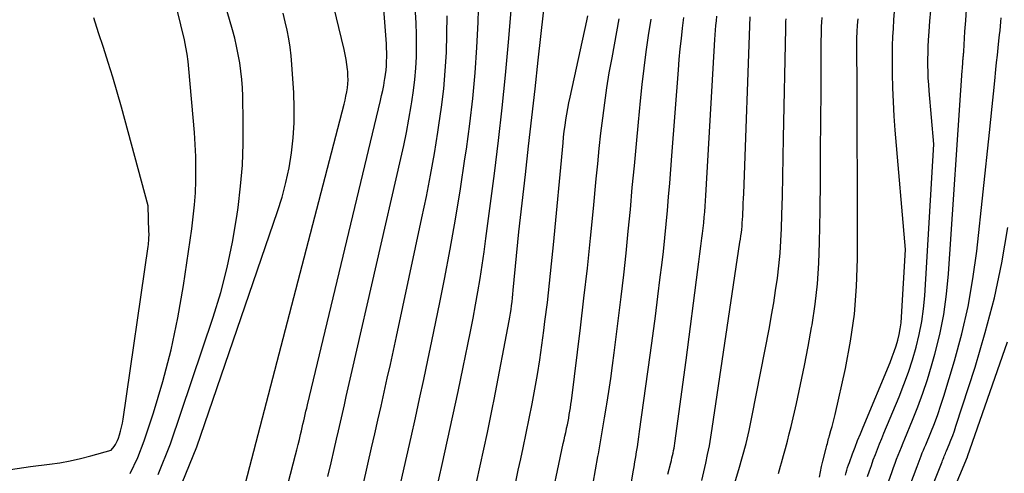
# Model space of a CAD drawing. Units: inches. Extents: x 2609456 to 2612402, y 1499167 to 1502103.
# Drawn here: x 2611037 to 2611154, y 1499764 to 1499818 of the extents above; entities that cross this region are included whole.
import ezdxf

# ---------------------------------------------------------------- set-up
doc = ezdxf.new("R2010")
doc.units = ezdxf.units.IN
doc.header["$MEASUREMENT"] = 0
doc.layers.add('Tile_2735_10_NW_contour_2ft', color=124, linetype='Continuous')

msp = doc.modelspace()

# ---------------------------------------------------------------- linework, layer by layer
at = {"layer": 'Tile_2735_10_NW_contour_2ft'}
for points in [[(2611090.5, 1499758.98, 8672), (2611092.68, 1499768.93, 8672), (2611092.9, 1499769.91, 8672), (2611093.1, 1499770.9, 8672), (2611093.3, 1499771.88, 8672), (2611093.49, 1499772.87, 8672), (2611095.26, 1499782.24, 8672), (2611095.34, 1499782.7, 8672), (2611095.42, 1499783.15, 8672), (2611095.49, 1499783.61, 8672), (2611095.55, 1499784.07, 8672), (2611095.61, 1499784.53, 8672), (2611095.67, 1499784.99, 8672), (2611095.72, 1499785.44, 8672), (2611095.76, 1499785.91, 8672), (2611096.41, 1499792.87, 8672), (2611097.2, 1499799.7, 8672), (2611097.59, 1499803.12, 8672), (2611097.98, 1499806.54, 8672), (2611098.36, 1499809.96, 8672), (2611098.74, 1499813.37, 8672), (2611100.03, 1499825.06, 8672)], [(2611064.85, 1499747.2, 8662), (2611069.81, 1499766.26, 8662), (2611069.96, 1499766.86, 8662), (2611070.12, 1499767.47, 8662), (2611070.26, 1499768.07, 8662), (2611070.4, 1499768.68, 8662), (2611070.51, 1499769.13, 8662), (2611070.59, 1499769.51, 8662), (2611070.68, 1499769.9, 8662), (2611070.77, 1499770.29, 8662), (2611070.86, 1499770.67, 8662), (2611070.95, 1499771.06, 8662), (2611071.04, 1499771.44, 8662), (2611071.13, 1499771.83, 8662), (2611071.22, 1499772.21, 8662), (2611079.92, 1499808.56, 8662), (2611080.06, 1499809.16, 8662), (2611080.19, 1499809.76, 8662), (2611080.31, 1499810.36, 8662), (2611080.42, 1499810.97, 8662), (2611080.45, 1499811.15, 8662), (2611080.53, 1499811.67, 8662), (2611080.59, 1499812.19, 8662), (2611080.63, 1499812.71, 8662), (2611080.66, 1499813.23, 8662), (2611080.67, 1499813.75, 8662), (2611080.67, 1499814.27, 8662), (2611080.66, 1499814.79, 8662), (2611080.63, 1499815.32, 8662), (2611080.08, 1499822.63, 8662)], [(2611062.85, 1499759.04, 8660), (2611075.59, 1499808.13, 8660), (2611075.7, 1499808.61, 8660), (2611075.81, 1499809.09, 8660), (2611075.9, 1499809.57, 8660), (2611075.98, 1499810.05, 8660), (2611076.03, 1499810.54, 8660), (2611076.06, 1499811.02, 8660), (2611076.05, 1499811.51, 8660), (2611076.02, 1499812, 8660), (2611076, 1499812.24, 8660), (2611075.92, 1499812.85, 8660), (2611075.83, 1499813.45, 8660), (2611075.72, 1499814.05, 8660), (2611075.59, 1499814.65, 8660), (2611074.03, 1499821.11, 8660)], [(2611081.45, 1499758.94, 8668), (2611083.06, 1499766.07, 8668), (2611083.57, 1499768.36, 8668), (2611084.08, 1499770.65, 8668), (2611084.59, 1499772.94, 8668), (2611085.09, 1499775.24, 8668), (2611085.58, 1499777.53, 8668), (2611086.06, 1499779.83, 8668), (2611086.53, 1499782.13, 8668), (2611086.99, 1499784.43, 8668), (2611087.55, 1499787.24, 8668), (2611088.22, 1499790.81, 8668), (2611088.86, 1499794.4, 8668), (2611089.45, 1499797.99, 8668), (2611090, 1499801.59, 8668), (2611090.17, 1499802.76, 8668), (2611090.57, 1499805.78, 8668), (2611090.93, 1499808.81, 8668), (2611091.2, 1499811.84, 8668), (2611091.43, 1499814.87, 8668), (2611091.58, 1499817.92, 8668), (2611091.67, 1499820.96, 8668)], [(2611050.08, 1499764.03, 8654), (2611050.98, 1499765.93, 8654), (2611051.75, 1499767.9, 8654), (2611052.85, 1499771.28, 8654), (2611053.97, 1499775.02, 8654), (2611054.97, 1499778.8, 8654), (2611055.76, 1499782.62, 8654), (2611056.43, 1499786.46, 8654), (2611057.42, 1499793.23, 8654), (2611057.6, 1499794.66, 8654), (2611057.75, 1499796.1, 8654), (2611057.85, 1499797.54, 8654), (2611057.9, 1499798.98, 8654), (2611057.91, 1499800.42, 8654), (2611057.89, 1499801.87, 8654), (2611057.82, 1499803.31, 8654), (2611057.73, 1499804.75, 8654), (2611057.08, 1499812.34, 8654), (2611056.99, 1499813.21, 8654), (2611056.87, 1499814.07, 8654), (2611056.72, 1499814.93, 8654), (2611056.54, 1499815.78, 8654), (2611055.7, 1499819.36, 8654)], [(2611053.41, 1499763.88, 8656), (2611054.87, 1499767.56, 8656), (2611059.96, 1499782.67, 8656), (2611060.87, 1499785.63, 8656), (2611061.66, 1499788.62, 8656), (2611062.29, 1499791.64, 8656), (2611062.8, 1499794.7, 8656), (2611062.95, 1499795.77, 8656), (2611063.24, 1499798.31, 8656), (2611063.46, 1499800.85, 8656), (2611063.55, 1499803.4, 8656), (2611063.56, 1499805.96, 8656), (2611063.51, 1499809.06, 8656), (2611063.47, 1499810.06, 8656), (2611063.4, 1499811.06, 8656), (2611063.29, 1499812.06, 8656), (2611063.15, 1499813.06, 8656), (2611062.97, 1499814.05, 8656), (2611062.77, 1499815.03, 8656), (2611062.54, 1499816.01, 8656), (2611062.28, 1499816.98, 8656), (2611061.38, 1499820.13, 8656)], [(2611140.31, 1499762.47, 8696), (2611140.93, 1499764.26, 8696), (2611141.11, 1499764.75, 8696), (2611141.29, 1499765.24, 8696), (2611141.47, 1499765.73, 8696), (2611141.66, 1499766.21, 8696), (2611141.86, 1499766.7, 8696), (2611142.05, 1499767.18, 8696), (2611142.25, 1499767.67, 8696), (2611142.45, 1499768.15, 8696), (2611143.37, 1499770.37, 8696), (2611144.01, 1499771.98, 8696), (2611144.6, 1499773.6, 8696), (2611145.14, 1499775.24, 8696), (2611145.63, 1499776.89, 8696), (2611146.02, 1499778.27, 8696), (2611146.6, 1499780.63, 8696), (2611147.09, 1499783.01, 8696), (2611147.43, 1499785.42, 8696), (2611147.66, 1499787.85, 8696), (2611149.28, 1499812.14, 8696), (2611149.3, 1499812.39, 8696), (2611149.32, 1499812.63, 8696), (2611149.34, 1499812.88, 8696), (2611149.36, 1499813.12, 8696), (2611149.37, 1499813.35, 8696), (2611149.38, 1499813.48, 8696), (2611149.4, 1499813.62, 8696), (2611149.41, 1499813.75, 8696), (2611149.42, 1499813.88, 8696), (2611149.44, 1499814.02, 8696), (2611149.45, 1499814.15, 8696), (2611149.46, 1499814.28, 8696), (2611149.47, 1499814.42, 8696), (2611149.61, 1499816.78, 8696), (2611149.7, 1499818.09, 8696), (2611149.8, 1499819.4, 8696)], [(2611035.81, 1499764.49, 8652), (2611038.18, 1499764.87, 8652), (2611040.46, 1499765.12, 8652), (2611041.7, 1499765.3, 8652), (2611042.94, 1499765.52, 8652), (2611044.17, 1499765.79, 8652), (2611045.39, 1499766.11, 8652), (2611047.81, 1499766.82, 8652), (2611048.16, 1499767.26, 8652), (2611048.32, 1499767.48, 8652), (2611048.46, 1499767.72, 8652), (2611048.58, 1499767.97, 8652), (2611048.67, 1499768.23, 8652), (2611048.8, 1499768.62, 8652), (2611048.93, 1499769.09, 8652), (2611049.05, 1499769.56, 8652), (2611049.15, 1499770.03, 8652), (2611049.23, 1499770.51, 8652), (2611052.23, 1499791.12, 8652), (2611052.26, 1499791.34, 8652), (2611052.28, 1499791.56, 8652), (2611052.3, 1499791.78, 8652), (2611052.32, 1499792, 8652), (2611052.32, 1499792.22, 8652), (2611052.33, 1499792.44, 8652), (2611052.33, 1499792.66, 8652), (2611052.32, 1499792.88, 8652), (2611052.22, 1499795.99, 8652), (2611049.04, 1499807.75, 8652), (2611048.54, 1499809.54, 8652), (2611048.02, 1499811.33, 8652), (2611047.47, 1499813.11, 8652), (2611046.91, 1499814.88, 8652), (2611046.32, 1499816.65, 8652), (2611045.73, 1499818.42, 8652)], [(2611055.86, 1499761.83, 8658), (2611058.03, 1499767.21, 8658), (2611067.65, 1499795.3, 8658), (2611068.19, 1499797.02, 8658), (2611068.65, 1499798.76, 8658), (2611069.02, 1499800.52, 8658), (2611069.32, 1499802.29, 8658), (2611069.51, 1499804.08, 8658), (2611069.63, 1499805.88, 8658), (2611069.64, 1499807.67, 8658), (2611069.58, 1499809.47, 8658), (2611069.36, 1499812.85, 8658), (2611069.27, 1499813.88, 8658), (2611069.15, 1499814.91, 8658), (2611068.99, 1499815.93, 8658), (2611068.79, 1499816.95, 8658), (2611068.56, 1499817.96, 8658), (2611068.31, 1499818.97, 8658)], [(2611073.63, 1499763.66, 8664), (2611074.03, 1499765.28, 8664), (2611074.41, 1499766.9, 8664), (2611074.69, 1499768.1, 8664), (2611074.92, 1499769.12, 8664), (2611075.15, 1499770.15, 8664), (2611075.38, 1499771.17, 8664), (2611075.62, 1499772.2, 8664), (2611075.85, 1499773.22, 8664), (2611076.08, 1499774.25, 8664), (2611076.31, 1499775.27, 8664), (2611076.55, 1499776.3, 8664), (2611082.35, 1499801.63, 8664), (2611082.69, 1499803.19, 8664), (2611083.01, 1499804.75, 8664), (2611083.3, 1499806.32, 8664), (2611083.58, 1499807.9, 8664), (2611083.66, 1499808.39, 8664), (2611083.85, 1499809.73, 8664), (2611084.01, 1499811.06, 8664), (2611084.12, 1499812.4, 8664), (2611084.2, 1499813.75, 8664), (2611084.23, 1499815.09, 8664), (2611084.23, 1499816.44, 8664), (2611084.18, 1499817.78, 8664), (2611084.1, 1499819.12, 8664)], [(2611077.8, 1499762.48, 8666), (2611078.42, 1499765.12, 8666), (2611078.87, 1499767.08, 8666), (2611079.24, 1499768.74, 8666), (2611079.62, 1499770.4, 8666), (2611079.99, 1499772.06, 8666), (2611080.36, 1499773.72, 8666), (2611080.73, 1499775.39, 8666), (2611081.1, 1499777.05, 8666), (2611081.46, 1499778.71, 8666), (2611081.82, 1499780.38, 8666), (2611084.87, 1499794.54, 8666), (2611085.4, 1499797.09, 8666), (2611085.89, 1499799.65, 8666), (2611086.35, 1499802.21, 8666), (2611086.77, 1499804.78, 8666), (2611086.9, 1499805.61, 8666), (2611087.2, 1499807.77, 8666), (2611087.46, 1499809.93, 8666), (2611087.64, 1499812.11, 8666), (2611087.78, 1499814.29, 8666), (2611087.85, 1499816.47, 8666), (2611087.87, 1499818.65, 8666)], [(2611084.4, 1499752.36, 8670), (2611087.26, 1499765.09, 8670), (2611087.91, 1499767.99, 8670), (2611088.54, 1499770.9, 8670), (2611089.17, 1499773.81, 8670), (2611089.78, 1499776.73, 8670), (2611090.34, 1499779.42, 8670), (2611090.66, 1499780.99, 8670), (2611090.97, 1499782.56, 8670), (2611091.26, 1499784.14, 8670), (2611091.54, 1499785.72, 8670), (2611091.8, 1499787.31, 8670), (2611092.05, 1499788.89, 8670), (2611092.27, 1499790.48, 8670), (2611092.49, 1499792.07, 8670), (2611093.5, 1499799.85, 8670), (2611093.99, 1499803.76, 8670), (2611094.43, 1499807.67, 8670), (2611094.82, 1499811.59, 8670), (2611095.18, 1499815.52, 8670), (2611095.49, 1499819.28, 8670)], [(2611096.05, 1499763.04, 8674), (2611096.34, 1499764.4, 8674), (2611096.64, 1499765.77, 8674), (2611096.94, 1499767.08, 8674), (2611097.31, 1499768.82, 8674), (2611097.67, 1499770.57, 8674), (2611098.01, 1499772.32, 8674), (2611098.33, 1499774.07, 8674), (2611098.63, 1499775.83, 8674), (2611098.92, 1499777.59, 8674), (2611099.17, 1499779.35, 8674), (2611099.41, 1499781.11, 8674), (2611099.54, 1499782.16, 8674), (2611099.83, 1499784.45, 8674), (2611100.09, 1499786.74, 8674), (2611100.33, 1499789.04, 8674), (2611100.56, 1499791.33, 8674), (2611101.69, 1499803.5, 8674), (2611101.76, 1499804.19, 8674), (2611101.84, 1499804.88, 8674), (2611101.93, 1499805.56, 8674), (2611102.03, 1499806.24, 8674), (2611102.13, 1499806.93, 8674), (2611102.25, 1499807.61, 8674), (2611102.38, 1499808.28, 8674), (2611102.53, 1499808.96, 8674), (2611104.52, 1499818.07, 8674), (2611104.65, 1499818.68, 8674)], [(2611100.61, 1499762.31, 8676), (2611101.04, 1499764.37, 8676), (2611101.72, 1499767.61, 8676), (2611101.82, 1499768.05, 8676), (2611101.91, 1499768.48, 8676), (2611102.01, 1499768.92, 8676), (2611102.1, 1499769.36, 8676), (2611102.12, 1499769.42, 8676), (2611102.21, 1499769.83, 8676), (2611102.29, 1499770.23, 8676), (2611102.37, 1499770.64, 8676), (2611102.44, 1499771.05, 8676), (2611102.51, 1499771.46, 8676), (2611102.57, 1499771.87, 8676), (2611102.63, 1499772.28, 8676), (2611102.68, 1499772.69, 8676), (2611103.77, 1499781.39, 8676), (2611104.19, 1499784.96, 8676), (2611104.6, 1499788.53, 8676), (2611104.97, 1499792.1, 8676), (2611105.32, 1499795.67, 8676), (2611105.65, 1499799.2, 8676), (2611105.82, 1499801.01, 8676), (2611106.01, 1499802.82, 8676), (2611106.21, 1499804.64, 8676), (2611106.43, 1499806.45, 8676), (2611106.66, 1499808.26, 8676), (2611106.92, 1499810.06, 8676), (2611107.21, 1499811.86, 8676), (2611107.53, 1499813.65, 8676), (2611108.39, 1499818.31, 8676)], [(2611105.28, 1499762.86, 8678), (2611105.56, 1499764.45, 8678), (2611105.85, 1499766.04, 8678), (2611105.91, 1499766.37, 8678), (2611106.16, 1499767.79, 8678), (2611106.41, 1499769.22, 8678), (2611106.65, 1499770.65, 8678), (2611106.88, 1499772.07, 8678), (2611106.92, 1499772.29, 8678), (2611107.15, 1499773.82, 8678), (2611107.38, 1499775.36, 8678), (2611107.59, 1499776.9, 8678), (2611107.79, 1499778.44, 8678), (2611108.61, 1499785.13, 8678), (2611108.92, 1499787.73, 8678), (2611109.21, 1499790.33, 8678), (2611109.47, 1499792.94, 8678), (2611109.72, 1499795.54, 8678), (2611109.95, 1499798.15, 8678), (2611110.2, 1499800.76, 8678), (2611110.44, 1499803.37, 8678), (2611110.69, 1499805.97, 8678), (2611110.94, 1499808.51, 8678), (2611111.14, 1499810.47, 8678), (2611111.37, 1499812.42, 8678), (2611111.62, 1499814.37, 8678), (2611111.9, 1499816.31, 8678), (2611112.18, 1499818.26, 8678)], [(2611108.78, 1499756.35, 8680), (2611110.07, 1499764.21, 8680), (2611110.17, 1499764.81, 8680), (2611110.27, 1499765.41, 8680), (2611110.36, 1499766.01, 8680), (2611110.46, 1499766.61, 8680), (2611110.55, 1499767.21, 8680), (2611110.64, 1499767.81, 8680), (2611110.73, 1499768.41, 8680), (2611110.82, 1499769.02, 8680), (2611112.07, 1499778.14, 8680), (2611112.39, 1499780.47, 8680), (2611112.7, 1499782.8, 8680), (2611113, 1499785.14, 8680), (2611113.29, 1499787.47, 8680), (2611113.46, 1499788.89, 8680), (2611113.65, 1499790.52, 8680), (2611113.83, 1499792.15, 8680), (2611113.99, 1499793.78, 8680), (2611114.14, 1499795.41, 8680), (2611114.28, 1499797.04, 8680), (2611114.41, 1499798.68, 8680), (2611114.54, 1499800.31, 8680), (2611114.67, 1499801.94, 8680), (2611115.45, 1499812.21, 8680), (2611115.55, 1499813.46, 8680), (2611115.67, 1499814.71, 8680), (2611115.8, 1499815.96, 8680), (2611115.94, 1499817.2, 8680), (2611116.09, 1499818.45, 8680)], [(2611114.2, 1499763.93, 8682), (2611114.54, 1499765.28, 8682), (2611114.61, 1499765.58, 8682), (2611114.68, 1499765.87, 8682), (2611114.75, 1499766.16, 8682), (2611114.82, 1499766.46, 8682), (2611114.88, 1499766.75, 8682), (2611114.94, 1499767.05, 8682), (2611114.99, 1499767.34, 8682), (2611115.03, 1499767.64, 8682), (2611116.38, 1499777.54, 8682), (2611117.78, 1499788.37, 8682), (2611117.9, 1499789.3, 8682), (2611118.02, 1499790.23, 8682), (2611118.13, 1499791.16, 8682), (2611118.25, 1499792.1, 8682), (2611118.32, 1499792.66, 8682), (2611118.39, 1499793.31, 8682), (2611118.46, 1499793.96, 8682), (2611118.52, 1499794.62, 8682), (2611118.58, 1499795.27, 8682), (2611118.63, 1499795.92, 8682), (2611118.68, 1499796.58, 8682), (2611118.72, 1499797.23, 8682), (2611118.76, 1499797.88, 8682), (2611119.79, 1499815.83, 8682), (2611119.83, 1499816.39, 8682), (2611119.87, 1499816.95, 8682), (2611119.92, 1499817.5, 8682), (2611119.97, 1499818.06, 8682), (2611120.02, 1499818.61, 8682)], [(2611118.22, 1499763.19, 8684), (2611118.47, 1499764.21, 8684), (2611118.71, 1499765.24, 8684), (2611118.93, 1499766.28, 8684), (2611119.14, 1499767.31, 8684), (2611119.32, 1499768.35, 8684), (2611119.49, 1499769.4, 8684), (2611122.79, 1499791.62, 8684), (2611122.85, 1499792.01, 8684), (2611122.9, 1499792.4, 8684), (2611122.95, 1499792.78, 8684), (2611122.99, 1499793.17, 8684), (2611123.03, 1499793.56, 8684), (2611123.06, 1499793.95, 8684), (2611123.09, 1499794.34, 8684), (2611123.11, 1499794.73, 8684), (2611123.13, 1499795.12, 8684), (2611123.16, 1499795.7, 8684), (2611123.18, 1499796.29, 8684), (2611123.21, 1499796.87, 8684), (2611123.23, 1499797.46, 8684), (2611124.02, 1499818.53, 8684)], [(2611121.74, 1499761.48, 8686), (2611122.66, 1499764.51, 8686), (2611123.1, 1499766.05, 8686), (2611123.51, 1499767.6, 8686), (2611123.88, 1499769.16, 8686), (2611124.21, 1499770.73, 8686), (2611126.29, 1499781.46, 8686), (2611126.56, 1499782.93, 8686), (2611126.81, 1499784.4, 8686), (2611127.04, 1499785.87, 8686), (2611127.25, 1499787.35, 8686), (2611127.42, 1499788.83, 8686), (2611127.57, 1499790.31, 8686), (2611127.66, 1499791.8, 8686), (2611127.73, 1499793.29, 8686), (2611127.78, 1499794.9, 8686), (2611127.84, 1499797.19, 8686), (2611127.89, 1499799.49, 8686), (2611127.95, 1499801.78, 8686), (2611127.99, 1499804.08, 8686), (2611128.24, 1499817.14, 8686), (2611128.25, 1499817.43, 8686), (2611128.26, 1499817.72, 8686), (2611128.27, 1499818, 8686), (2611128.29, 1499818.29, 8686)], [(2611127.37, 1499764.02, 8688), (2611127.5, 1499764.45, 8688), (2611127.62, 1499764.88, 8688), (2611127.74, 1499765.31, 8688), (2611127.99, 1499766.17, 8688), (2611128.23, 1499767.02, 8688), (2611128.46, 1499767.89, 8688), (2611128.67, 1499768.75, 8688), (2611128.88, 1499769.62, 8688), (2611129.52, 1499772.38, 8688), (2611130.02, 1499774.64, 8688), (2611130.49, 1499776.9, 8688), (2611130.92, 1499779.17, 8688), (2611131.33, 1499781.44, 8688), (2611131.39, 1499781.77, 8688), (2611131.74, 1499784.22, 8688), (2611132.03, 1499786.68, 8688), (2611132.19, 1499789.14, 8688), (2611132.28, 1499791.61, 8688), (2611132.33, 1499795.4, 8688), (2611132.37, 1499798.97, 8688), (2611132.4, 1499802.55, 8688), (2611132.43, 1499806.12, 8688), (2611132.45, 1499809.7, 8688), (2611132.48, 1499815.79, 8688), (2611132.49, 1499816.32, 8688), (2611132.5, 1499816.85, 8688), (2611132.52, 1499817.38, 8688), (2611132.55, 1499817.91, 8688), (2611132.59, 1499818.45, 8688)], [(2611132.25, 1499763.56, 8690), (2611132.37, 1499764.21, 8690), (2611132.51, 1499764.85, 8690), (2611132.67, 1499765.49, 8690), (2611133.06, 1499767.03, 8690), (2611133.11, 1499767.22, 8690), (2611133.16, 1499767.41, 8690), (2611133.21, 1499767.61, 8690), (2611133.26, 1499767.8, 8690), (2611133.31, 1499767.99, 8690), (2611133.36, 1499768.18, 8690), (2611133.42, 1499768.37, 8690), (2611133.47, 1499768.56, 8690), (2611133.63, 1499769.14, 8690), (2611133.76, 1499769.62, 8690), (2611133.89, 1499770.1, 8690), (2611134.01, 1499770.58, 8690), (2611134.12, 1499771.06, 8690), (2611135.35, 1499776.55, 8690), (2611135.96, 1499779.8, 8690), (2611136.43, 1499783.05, 8690), (2611136.68, 1499786.33, 8690), (2611136.79, 1499789.63, 8690), (2611136.79, 1499800.27, 8690), (2611136.78, 1499802.89, 8690), (2611136.78, 1499805.51, 8690), (2611136.77, 1499808.13, 8690), (2611136.75, 1499810.75, 8690), (2611136.73, 1499814.43, 8690), (2611136.73, 1499815.21, 8690), (2611136.74, 1499815.99, 8690), (2611136.77, 1499816.76, 8690), (2611136.82, 1499817.54, 8690), (2611136.87, 1499818.31, 8690)], [(2611135.35, 1499763.81, 8692), (2611135.43, 1499764.12, 8692), (2611135.53, 1499764.43, 8692), (2611135.62, 1499764.74, 8692), (2611135.73, 1499765.05, 8692), (2611135.84, 1499765.35, 8692), (2611136.21, 1499766.36, 8692), (2611136.51, 1499767.16, 8692), (2611136.82, 1499767.96, 8692), (2611137.14, 1499768.76, 8692), (2611137.47, 1499769.56, 8692), (2611140.68, 1499777.28, 8692), (2611140.94, 1499777.93, 8692), (2611141.18, 1499778.59, 8692), (2611141.4, 1499779.25, 8692), (2611141.6, 1499779.93, 8692), (2611141.77, 1499780.61, 8692), (2611141.9, 1499781.29, 8692), (2611142, 1499781.99, 8692), (2611142.06, 1499782.68, 8692), (2611142.54, 1499790.77, 8692), (2611141.3, 1499805.02, 8692), (2611141.18, 1499806.7, 8692), (2611141.08, 1499808.38, 8692), (2611141.02, 1499810.06, 8692), (2611140.98, 1499811.75, 8692), (2611140.97, 1499813.08, 8692), (2611140.97, 1499814.1, 8692), (2611140.98, 1499815.12, 8692), (2611141.02, 1499816.14, 8692), (2611141.08, 1499817.16, 8692), (2611141.15, 1499818.18, 8692), (2611141.23, 1499819.19, 8692)], [(2611138.01, 1499763.67, 8694), (2611138.22, 1499764.33, 8694), (2611138.45, 1499764.99, 8694), (2611138.68, 1499765.64, 8694), (2611138.93, 1499766.28, 8694), (2611139.18, 1499766.93, 8694), (2611139.43, 1499767.57, 8694), (2611139.69, 1499768.21, 8694), (2611139.96, 1499768.85, 8694), (2611141.75, 1499773.17, 8694), (2611142.33, 1499774.63, 8694), (2611142.87, 1499776.1, 8694), (2611143.35, 1499777.59, 8694), (2611143.8, 1499779.09, 8694), (2611144.17, 1499780.61, 8694), (2611144.47, 1499782.15, 8694), (2611144.68, 1499783.69, 8694), (2611144.82, 1499785.25, 8694), (2611145.9, 1499803.32, 8694), (2611145.34, 1499809.72, 8694), (2611145.29, 1499810.47, 8694), (2611145.24, 1499811.23, 8694), (2611145.21, 1499811.98, 8694), (2611145.2, 1499812.74, 8694), (2611145.2, 1499813.5, 8694), (2611145.21, 1499814.26, 8694), (2611145.24, 1499815.01, 8694), (2611145.28, 1499815.77, 8694), (2611145.34, 1499816.78, 8694), (2611145.43, 1499818.04, 8694), (2611145.53, 1499819.3, 8694)], [(2611142.28, 1499760.54, 8698), (2611143.9, 1499764.84, 8698), (2611144.02, 1499765.16, 8698), (2611144.15, 1499765.49, 8698), (2611144.27, 1499765.82, 8698), (2611144.4, 1499766.14, 8698), (2611144.53, 1499766.47, 8698), (2611144.66, 1499766.79, 8698), (2611144.8, 1499767.11, 8698), (2611144.93, 1499767.44, 8698), (2611145.55, 1499768.92, 8698), (2611145.98, 1499769.99, 8698), (2611146.38, 1499771.07, 8698), (2611146.75, 1499772.17, 8698), (2611147.1, 1499773.27, 8698), (2611148.37, 1499777.48, 8698), (2611149.24, 1499780.71, 8698), (2611150, 1499783.97, 8698), (2611150.57, 1499787.26, 8698), (2611151.02, 1499790.58, 8698), (2611152.53, 1499804.74, 8698), (2611152.7, 1499806.28, 8698), (2611152.86, 1499807.82, 8698), (2611153.02, 1499809.36, 8698), (2611153.17, 1499810.9, 8698), (2611153.31, 1499812.25, 8698), (2611153.39, 1499813.11, 8698), (2611153.48, 1499813.97, 8698), (2611153.58, 1499814.83, 8698), (2611153.67, 1499815.69, 8698), (2611153.75, 1499816.39, 8698), (2611153.8, 1499816.9, 8698), (2611153.85, 1499817.41, 8698), (2611153.9, 1499817.93, 8698), (2611153.94, 1499818.44, 8698)], [(2611144.2, 1499758.64, 8700), (2611146.88, 1499765.41, 8700), (2611146.95, 1499765.58, 8700), (2611147.02, 1499765.74, 8700), (2611147.08, 1499765.91, 8700), (2611147.15, 1499766.07, 8700), (2611147.22, 1499766.23, 8700), (2611147.28, 1499766.4, 8700), (2611147.35, 1499766.56, 8700), (2611147.42, 1499766.73, 8700), (2611147.73, 1499767.47, 8700), (2611147.94, 1499768.01, 8700), (2611148.15, 1499768.56, 8700), (2611148.35, 1499769.1, 8700), (2611148.53, 1499769.66, 8700), (2611150.82, 1499776.72, 8700), (2611152.04, 1499780.84, 8700), (2611153.12, 1499784.98, 8700), (2611154, 1499789.17, 8700), (2611154.74, 1499793.4, 8700)], [(2611146.08, 1499756.77, 8702), (2611149.9, 1499766, 8702), (2611149.91, 1499766.04, 8702), (2611154.69, 1499779.75, 8702)]]:
    msp.add_polyline3d(points, dxfattribs=at)

doc.saveas('drawing.dxf')
